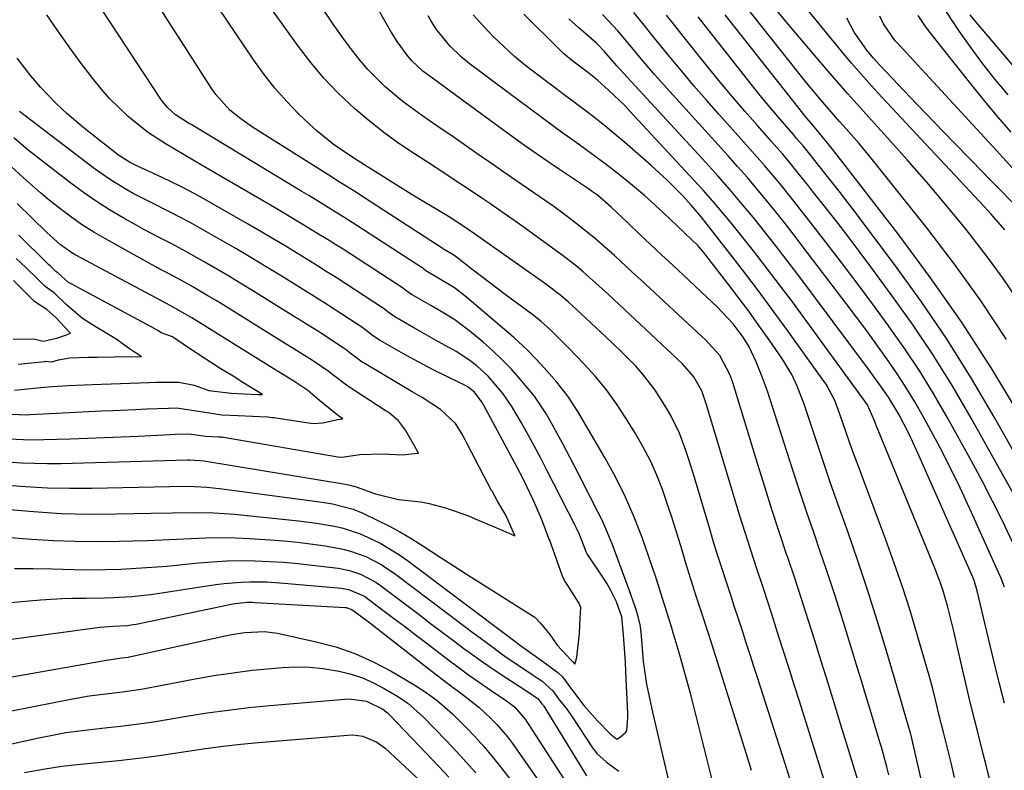
# Model space of a CAD drawing. Units: inches. Extents: x 1841541 to 1846808, y 415854 to 421178.
# Drawn here: x 1844342 to 1844547, y 420661 to 420818 of the extents above; entities that cross this region are included whole.
import ezdxf

# ---------------------------------------------------------------- set-up
doc = ezdxf.new("R2010")
doc.units = ezdxf.units.IN
doc.header["$MEASUREMENT"] = 0
doc.layers.add('7', color=7, linetype='Continuous')
doc.layers.add('8', color=7, linetype='Continuous')

msp = doc.modelspace()

# ---------------------------------------------------------------- linework, layer by layer
at = {"layer": '7', "color": 18}
for points in [[(1844522.82, 420660.47, 1794), (1844522.43, 420662.14, 1794), (1844521.28, 420666.28, 1794), (1844521.03, 420667.1, 1794), (1844519.79, 420671.22, 1794), (1844518.92, 420674.1, 1794), (1844518.05, 420676.98, 1794), (1844517.18, 420679.86, 1794), (1844516.3, 420682.74, 1794), (1844514.85, 420687.49, 1794), (1844513.22, 420692.73, 1794), (1844511.55, 420697.96, 1794), (1844509.83, 420703.18, 1794), (1844508.07, 420708.38, 1794), (1844507.59, 420709.78, 1794), (1844505.77, 420715.14, 1794), (1844503.96, 420720.52, 1794), (1844502.2, 420725.9, 1794), (1844500.46, 420731.3, 1794), (1844498.09, 420738.71, 1794), (1844497.53, 420740.39, 1794), (1844496.33, 420743.74, 1794), (1844495.23, 420746.54, 1794), (1844493.72, 420749.67, 1794), (1844492.48, 420751.64, 1794), (1844490.38, 420754.43, 1794), (1844486.98, 420758.06, 1794), (1844485.02, 420759.93, 1794), (1844483.77, 420761.11, 1794), (1844481.27, 420763.45, 1794), (1844477.85, 420766.63, 1794), (1844475.51, 420768.81, 1794), (1844473.18, 420770.99, 1794), (1844470.86, 420773.19, 1794), (1844468.55, 420775.4, 1794), (1844465.03, 420778.77, 1794), (1844462.14, 420781.21, 1794), (1844460.92, 420782.1, 1794), (1844460.3, 420782.53, 1794), (1844454.25, 420786.61, 1794), (1844450.61, 420789.1, 1794), (1844447, 420791.62, 1794), (1844443.41, 420794.18, 1794), (1844439.85, 420796.77, 1794), (1844429.44, 420804.43, 1794), (1844428.84, 420804.87, 1794), (1844425.82, 420807.1, 1794), (1844423.53, 420809.19, 1794), (1844422.54, 420810.38, 1794), (1844420.45, 420813.28, 1794), (1844419.11, 420815.46, 1794), (1844407.49, 420835.86, 1794)], [(1844503.95, 420654.31, 1788), (1844495.54, 420680.56, 1788), (1844494.74, 420683.04, 1788), (1844493.94, 420685.52, 1788), (1844493.14, 420688, 1788), (1844492.34, 420690.49, 1788), (1844491.53, 420692.97, 1788), (1844490.72, 420695.44, 1788), (1844489.91, 420697.92, 1788), (1844489.09, 420700.4, 1788), (1844488.1, 420703.43, 1788), (1844487.25, 420706.09, 1788), (1844486.42, 420708.77, 1788), (1844485.61, 420711.45, 1788), (1844482.34, 420722.45, 1788), (1844481.18, 420726.18, 1788), (1844480.56, 420728.03, 1788), (1844479.22, 420731.69, 1788), (1844477.54, 420735.2, 1788), (1844476.57, 420736.89, 1788), (1844474.18, 420740.61, 1788), (1844471.56, 420744, 1788), (1844470.12, 420745.6, 1788), (1844467.11, 420748.66, 1788), (1844464, 420751.64, 1788), (1844457.75, 420757.47, 1788), (1844456.15, 420758.92, 1788), (1844454.52, 420760.32, 1788), (1844451.99, 420762.31, 1788), (1844451.11, 420762.94, 1788), (1844436.56, 420773.2, 1788), (1844435.27, 420774.1, 1788), (1844433.11, 420775.57, 1788), (1844431.18, 420776.79, 1788), (1844428.39, 420778.45, 1788), (1844426.71, 420779.45, 1788), (1844423.37, 420781.48, 1788), (1844421.7, 420782.51, 1788), (1844414.31, 420787.13, 1788), (1844414.25, 420787.17, 1788), (1844414.08, 420787.27, 1788), (1844412.19, 420788.46, 1788), (1844408.94, 420790.63, 1788), (1844407.17, 420791.88, 1788), (1844403.81, 420794.58, 1788), (1844402.22, 420796.04, 1788), (1844400.03, 420798.14, 1788), (1844397.47, 420800.77, 1788), (1844395.03, 420803.5, 1788), (1844392.76, 420806.38, 1788), (1844390.62, 420809.36, 1788), (1844375.64, 420831.68, 1788)], [(1844547.32, 420751.19, 1814), (1844542.07, 420759.15, 1814), (1844536.5, 420766.88, 1814), (1844530.7, 420774.47, 1814), (1844519.14, 420788.95, 1814), (1844516.59, 420792.06, 1814), (1844513.94, 420795.08, 1814), (1844512.58, 420796.6, 1814), (1844511.26, 420798.09, 1814), (1844508.66, 420801.1, 1814), (1844506.11, 420804.16, 1814), (1844504.86, 420805.71, 1814), (1844503.61, 420807.26, 1814), (1844491.06, 420823.18, 1814)], [(1844549.64, 420759.35, 1816), (1844546.51, 420764.06, 1816), (1844543.17, 420768.63, 1816), (1844539.7, 420773.12, 1816), (1844538.62, 420774.46, 1816), (1844534.69, 420779.22, 1816), (1844530.71, 420783.94, 1816), (1844526.65, 420788.58, 1816), (1844522.53, 420793.17, 1816), (1844521.78, 420794, 1816), (1844518.02, 420798.16, 1816), (1844514.29, 420802.36, 1816), (1844510.61, 420806.6, 1816), (1844506.96, 420810.87, 1816), (1844501.51, 420817.3, 1816), (1844498.56, 420820.87, 1816)], [(1844477.35, 420657.81, 1782), (1844473.72, 420673.54, 1782), (1844473.27, 420675.47, 1782), (1844472.43, 420679.35, 1782), (1844471.76, 420684.11, 1782), (1844471.67, 420685.06, 1782), (1844471.25, 420690.21, 1782), (1844471.04, 420691.83, 1782), (1844470.52, 420693.95, 1782), (1844469.95, 420695.69, 1782), (1844468.76, 420699.05, 1782), (1844468.35, 420700.17, 1782), (1844465.2, 420708.6, 1782), (1844464.54, 420710.26, 1782), (1844463.11, 420713.51, 1782), (1844462.33, 420715.11, 1782), (1844458.35, 420722.91, 1782), (1844457.23, 420725.09, 1782), (1844454.95, 420729.41, 1782), (1844453.79, 420731.56, 1782), (1844452.27, 420734.35, 1782), (1844451.43, 420735.84, 1782), (1844449.07, 420739.39, 1782), (1844446.08, 420742.92, 1782), (1844444.25, 420744.96, 1782), (1844442.36, 420746.94, 1782), (1844440.38, 420748.82, 1782), (1844438.34, 420750.64, 1782), (1844435.95, 420752.66, 1782), (1844432.45, 420755.26, 1782), (1844429.96, 420756.77, 1782), (1844427.45, 420758.24, 1782), (1844423.59, 420760.45, 1782), (1844423.03, 420760.81, 1782), (1844421.95, 420761.67, 1782), (1844421.56, 420761.94, 1782), (1844409.43, 420769.82, 1782), (1844409.2, 420769.97, 1782), (1844408.5, 420770.42, 1782), (1844407.34, 420771.13, 1782), (1844406.88, 420771.42, 1782), (1844406.66, 420771.56, 1782), (1844403.08, 420773.77, 1782), (1844401.06, 420775.01, 1782), (1844397, 420777.45, 1782), (1844394.96, 420778.65, 1782), (1844379.9, 420787.41, 1782), (1844378.01, 420788.51, 1782), (1844374.23, 420790.72, 1782), (1844372.35, 420791.83, 1782), (1844368.69, 420794.21, 1782), (1844365.28, 420796.93, 1782), (1844364.48, 420797.62, 1782), (1844362.5, 420799.47, 1782), (1844360.6, 420801.39, 1782), (1844358.82, 420803.42, 1782), (1844357.12, 420805.53, 1782), (1844354.56, 420808.91, 1782), (1844352.17, 420812.16, 1782), (1844349.83, 420815.45, 1782), (1844347.57, 420818.79, 1782)], [(1844487.42, 420653.91, 1784), (1844482.14, 420674.98, 1784), (1844481.44, 420677.72, 1784), (1844480.71, 420680.45, 1784), (1844479.96, 420683.18, 1784), (1844479.17, 420685.9, 1784), (1844477.94, 420690.1, 1784), (1844477.57, 420691.32, 1784), (1844476.59, 420694.35, 1784), (1844475.74, 420697, 1784), (1844474.44, 420701.26, 1784), (1844473.63, 420703.69, 1784), (1844471.45, 420709.91, 1784), (1844469.82, 420714.17, 1784), (1844468.03, 420718.36, 1784), (1844466, 420722.44, 1784), (1844463.8, 420726.44, 1784), (1844458.07, 420736.21, 1784), (1844456.02, 420739.36, 1784), (1844453.68, 420742.3, 1784), (1844451.08, 420745.28, 1784), (1844449.35, 420747.18, 1784), (1844447.55, 420749, 1784), (1844444.73, 420751.61, 1784), (1844443.76, 420752.44, 1784), (1844434.54, 420760.26, 1784), (1844432.37, 420761.91, 1784), (1844428.48, 420764.3, 1784), (1844426.47, 420765.49, 1784), (1844425.91, 420765.94, 1784), (1844425.79, 420766.03, 1784), (1844425.73, 420766.07, 1784), (1844425.67, 420766.11, 1784), (1844411.07, 420775.58, 1784), (1844410.22, 420776.12, 1784), (1844409.56, 420776.53, 1784), (1844409.22, 420776.74, 1784), (1844405, 420779.34, 1784), (1844402.07, 420781.14, 1784), (1844400.6, 420782.03, 1784), (1844377.61, 420795.93, 1784), (1844377.06, 420796.27, 1784), (1844374.35, 420797.99, 1784), (1844372.67, 420799.51, 1784), (1844371.7, 420800.66, 1784), (1844371.26, 420801.27, 1784), (1844359.15, 420819.73, 1784)], [(1844494.25, 420661.41, 1786), (1844493.55, 420663.7, 1786), (1844486.75, 420685.32, 1786), (1844486.26, 420686.87, 1786), (1844485.27, 420689.96, 1786), (1844483.76, 420694.6, 1786), (1844482.74, 420697.68, 1786), (1844481.6, 420701.22, 1786), (1844480.58, 420704.55, 1786), (1844479.71, 420707.49, 1786), (1844478.76, 420710.61, 1786), (1844477.78, 420713.72, 1786), (1844476.75, 420716.82, 1786), (1844475.69, 420719.9, 1786), (1844474.51, 420722.93, 1786), (1844473.21, 420725.9, 1786), (1844471.71, 420728.78, 1786), (1844470.09, 420731.6, 1786), (1844468.1, 420734.81, 1786), (1844466.12, 420737.79, 1786), (1844464.02, 420740.69, 1786), (1844461.74, 420743.44, 1786), (1844459.34, 420746.11, 1786), (1844456.21, 420749.39, 1786), (1844454.35, 420751.27, 1786), (1844452.43, 420753.11, 1786), (1844450.48, 420754.91, 1786), (1844449.01, 420756.1, 1786), (1844448.71, 420756.33, 1786), (1844442.98, 420760.57, 1786), (1844441.23, 420761.87, 1786), (1844437.75, 420764.51, 1786), (1844436.01, 420765.85, 1786), (1844433.1, 420768.11, 1786), (1844432.27, 420768.71, 1786), (1844430.14, 420770.01, 1786), (1844430.02, 420770.1, 1786), (1844429.94, 420770.17, 1786), (1844429.85, 420770.23, 1786), (1844412.71, 420781.34, 1786), (1844412.18, 420781.68, 1786), (1844408.04, 420784.24, 1786), (1844406.24, 420785.38, 1786), (1844390.32, 420795.44, 1786), (1844387.91, 420797.11, 1786), (1844385.64, 420798.97, 1786), (1844382.71, 420802.21, 1786), (1844381.87, 420803.41, 1786), (1844375.56, 420813.25, 1786), (1844373.52, 420816.45, 1786), (1844371.49, 420819.65, 1786)], [(1844516.44, 420659.16, 1792), (1844515.63, 420661.9, 1792), (1844515.21, 420663.27, 1792), (1844512.79, 420671.12, 1792), (1844511.44, 420675.46, 1792), (1844510.09, 420679.8, 1792), (1844508.74, 420684.14, 1792), (1844507.39, 420688.47, 1792), (1844506.02, 420692.8, 1792), (1844504.63, 420697.13, 1792), (1844503.22, 420701.45, 1792), (1844501.79, 420705.76, 1792), (1844501.55, 420706.46, 1792), (1844500.01, 420711.12, 1792), (1844498.49, 420715.79, 1792), (1844497.01, 420720.47, 1792), (1844495.55, 420725.16, 1792), (1844490.31, 420742.22, 1792), (1844489.73, 420743.91, 1792), (1844487.63, 420747.83, 1792), (1844484.63, 420751.08, 1792), (1844483.86, 420751.82, 1792), (1844471.17, 420763.61, 1792), (1844469.34, 420765.29, 1792), (1844465.68, 420768.64, 1792), (1844463.53, 420770.58, 1792), (1844461.82, 420772.07, 1792), (1844458.31, 420774.95, 1792), (1844454.68, 420777.67, 1792), (1844452.84, 420779, 1792), (1844449.12, 420781.59, 1792), (1844445.19, 420784.29, 1792), (1844442.64, 420786.05, 1792), (1844440.09, 420787.81, 1792), (1844437.54, 420789.59, 1792), (1844433.34, 420792.53, 1792), (1844431.4, 420793.88, 1792), (1844429.45, 420795.23, 1792), (1844425.55, 420797.89, 1792), (1844421.73, 420800.67, 1792), (1844417.91, 420803.89, 1792), (1844414.37, 420807.41, 1792), (1844412.76, 420809.3, 1792), (1844411.21, 420811.26, 1792), (1844409.38, 420813.74, 1792), (1844407.04, 420817.04, 1792), (1844404.79, 420820.4, 1792)], [(1844529.49, 420659.86, 1796), (1844527.44, 420668.71, 1796), (1844527.37, 420668.99, 1796), (1844527, 420670.38, 1796), (1844525.89, 420674.2, 1796), (1844525.32, 420676.12, 1796), (1844522.25, 420686.52, 1796), (1844520.39, 420692.67, 1796), (1844518.46, 420698.79, 1796), (1844516.43, 420704.88, 1796), (1844514.33, 420710.95, 1796), (1844511.95, 420717.69, 1796), (1844510.64, 420721.43, 1796), (1844509.35, 420725.18, 1796), (1844508.08, 420728.93, 1796), (1844506.83, 420732.69, 1796), (1844505.19, 420737.67, 1796), (1844503.75, 420741.43, 1796), (1844502.6, 420743.85, 1796), (1844500.52, 420747.28, 1796), (1844497.89, 420751.1, 1796), (1844495.78, 420754.1, 1796), (1844493.65, 420757.07, 1796), (1844491.46, 420760.01, 1796), (1844489.24, 420762.92, 1796), (1844484.7, 420768.77, 1796), (1844484.3, 420769.27, 1796), (1844483.04, 420770.73, 1796), (1844480.44, 420773.29, 1796), (1844478.72, 420774.91, 1796), (1844476.06, 420777.45, 1796), (1844473.36, 420779.94, 1796), (1844471.98, 420781.15, 1796), (1844468.18, 420784.32, 1796), (1844465.22, 420786.69, 1796), (1844463.71, 420787.83, 1796), (1844462.19, 420788.95, 1796), (1844458.21, 420791.83, 1796), (1844454.69, 420794.38, 1796), (1844451.18, 420796.95, 1796), (1844447.68, 420799.54, 1796), (1844444.2, 420802.14, 1796), (1844435.46, 420808.7, 1796), (1844433.78, 420810.06, 1796), (1844431.45, 420812.32, 1796), (1844428.69, 420815.76, 1796), (1844427.48, 420817.62, 1796), (1844426.92, 420818.58, 1796)], [(1844536.46, 420659.96, 1798), (1844535.83, 420662.72, 1798), (1844535.17, 420665.48, 1798), (1844534.19, 420669.39, 1798), (1844533.79, 420670.98, 1798), (1844533.18, 420673.37, 1798), (1844532.79, 420674.96, 1798), (1844531.96, 420678.37, 1798), (1844531.22, 420681.15, 1798), (1844530.83, 420682.54, 1798), (1844528.73, 420689.75, 1798), (1844527.23, 420694.72, 1798), (1844525.65, 420699.66, 1798), (1844523.96, 420704.57, 1798), (1844522.19, 420709.46, 1798), (1844516.21, 420725.49, 1798), (1844515.42, 420727.62, 1798), (1844514.65, 420729.76, 1798), (1844513.16, 420734.05, 1798), (1844511.65, 420738.33, 1798), (1844509.76, 420741.85, 1798), (1844509.31, 420742.51, 1798), (1844501.58, 420753.29, 1798), (1844498.56, 420757.45, 1798), (1844495.5, 420761.58, 1798), (1844492.39, 420765.67, 1798), (1844489.25, 420769.73, 1798), (1844484.03, 420776.38, 1798), (1844483.46, 420777.1, 1798), (1844481.66, 420779.17, 1798), (1844479.84, 420781.14, 1798), (1844476.69, 420784.37, 1798), (1844475.04, 420785.92, 1798), (1844473.36, 420787.42, 1798), (1844467.78, 420792.26, 1798), (1844465.76, 420793.98, 1798), (1844463.7, 420795.68, 1798), (1844461.62, 420797.33, 1798), (1844459.51, 420798.95, 1798), (1844457.38, 420800.55, 1798), (1844455.25, 420802.14, 1798), (1844453.12, 420803.74, 1798), (1844450.99, 420805.34, 1798), (1844447.26, 420808.21, 1798), (1844444.91, 420810.16, 1798), (1844442.65, 420812.21, 1798), (1844440.45, 420814.32, 1798), (1844438.35, 420816.53, 1798), (1844436.32, 420818.81, 1798)], [(1844546.92, 420699.57, 1804), (1844546.1, 420701.62, 1804), (1844545.65, 420702.64, 1804), (1844539.67, 420715.91, 1804), (1844537.66, 420720.24, 1804), (1844535.58, 420724.54, 1804), (1844533.4, 420728.78, 1804), (1844531.15, 420732.99, 1804), (1844529.99, 420735.1, 1804), (1844528.22, 420738.2, 1804), (1844526.38, 420741.25, 1804), (1844524.43, 420744.24, 1804), (1844522.41, 420747.18, 1804), (1844520.32, 420750.08, 1804), (1844518.21, 420752.96, 1804), (1844516.08, 420755.83, 1804), (1844513.93, 420758.68, 1804), (1844505, 420770.42, 1804), (1844503.11, 420772.88, 1804), (1844501.21, 420775.32, 1804), (1844499.28, 420777.74, 1804), (1844497.34, 420780.14, 1804), (1844495.37, 420782.53, 1804), (1844493.37, 420784.89, 1804), (1844491.33, 420787.21, 1804), (1844489.27, 420789.52, 1804), (1844477.2, 420802.81, 1804), (1844474.02, 420806.38, 1804), (1844470.93, 420810.04, 1804), (1844468.62, 420812.84, 1804), (1844466.38, 420815.5, 1804), (1844463.22, 420818.89, 1804)], [(1844548.55, 420708.94, 1806), (1844546.52, 420713.25, 1806), (1844544.42, 420717.52, 1806), (1844542.22, 420721.75, 1806), (1844539.96, 420725.94, 1806), (1844535, 420734.89, 1806), (1844532.18, 420739.76, 1806), (1844529.25, 420744.55, 1806), (1844526.14, 420749.23, 1806), (1844522.92, 420753.84, 1806), (1844522.61, 420754.26, 1806), (1844519.43, 420758.59, 1806), (1844516.23, 420762.9, 1806), (1844512.99, 420767.18, 1806), (1844509.72, 420771.44, 1806), (1844506.09, 420776.12, 1806), (1844503.12, 420779.91, 1806), (1844500.1, 420783.66, 1806), (1844497.02, 420787.35, 1806), (1844495.44, 420789.17, 1806), (1844493.84, 420790.97, 1806), (1844487.45, 420798.1, 1806), (1844484.83, 420801.05, 1806), (1844482.25, 420804.04, 1806), (1844479.7, 420807.06, 1806), (1844477.19, 420810.1, 1806), (1844474.68, 420813.19, 1806), (1844473.44, 420814.71, 1806), (1844472.21, 420816.23, 1806), (1844469.75, 420819.27, 1806)], [(1844550.72, 420715.55, 1808), (1844539.96, 420734.79, 1808), (1844536.12, 420741.37, 1808), (1844532.11, 420747.84, 1808), (1844527.86, 420754.16, 1808), (1844523.45, 420760.37, 1808), (1844518.87, 420766.56, 1808), (1844516.61, 420769.59, 1808), (1844514.33, 420772.6, 1808), (1844512.03, 420775.59, 1808), (1844509.71, 420778.57, 1808), (1844507.16, 420781.81, 1808), (1844506.09, 420783.16, 1808), (1844503.94, 420785.84, 1808), (1844501.76, 420788.5, 1808), (1844500.66, 420789.82, 1808), (1844498.4, 420792.41, 1808), (1844495.45, 420795.74, 1808), (1844492.86, 420798.71, 1808), (1844490.3, 420801.7, 1808), (1844487.78, 420804.74, 1808), (1844485.29, 420807.79, 1808), (1844480.01, 420814.37, 1808), (1844478.28, 420816.56, 1808), (1844476.56, 420818.75, 1808)], [(1844550.15, 420735.26, 1812), (1844544.24, 420745.06, 1812), (1844538.07, 420754.68, 1812), (1844531.52, 420764.05, 1812), (1844524.7, 420773.24, 1812), (1844511.59, 420790.19, 1812), (1844510.21, 420791.94, 1812), (1844507.71, 420795, 1812), (1844505.42, 420797.72, 1812), (1844504.93, 420798.33, 1812), (1844488.78, 420818.81, 1812)], [(1844546.94, 420774.04, 1818), (1844544.1, 420777.28, 1818), (1844542.65, 420778.87, 1818), (1844521.35, 420801.67, 1818), (1844519.21, 420804.01, 1818), (1844517.1, 420806.37, 1818), (1844515.04, 420808.77, 1818), (1844513.01, 420811.2, 1818), (1844505.46, 420820.39, 1818)], [(1844548.27, 420794.36, 1824), (1844545.53, 420797.56, 1824), (1844542.83, 420800.82, 1824), (1844540.17, 420804.1, 1824), (1844532.11, 420814.21, 1824), (1844530.45, 420816.41, 1824), (1844528.89, 420818.66, 1824)], [(1844547.65, 420802.17, 1826), (1844544.98, 420805.35, 1826), (1844542.39, 420808.6, 1826), (1844539.93, 420811.93, 1826), (1844537.54, 420815.33, 1826), (1844535.98, 420817.64, 1826), (1844534.51, 420819.97, 1826)], [(1844554.01, 420801.9, 1828), (1844540.66, 420817.7, 1828), (1844539.76, 420818.82, 1828)], [(1844546.89, 420675.45, 1802), (1844545.88, 420679.43, 1802), (1844544.89, 420683.42, 1802), (1844543.93, 420687.41, 1802), (1844541.22, 420698.83, 1802), (1844540.57, 420700.96, 1802), (1844540.28, 420701.64, 1802), (1844528.59, 420728.11, 1802), (1844527.03, 420731.46, 1802), (1844524.94, 420735.48, 1802), (1844522.73, 420739.15, 1802), (1844521.11, 420741.51, 1802), (1844518.58, 420744.98, 1802), (1844503.88, 420764.7, 1802), (1844501.6, 420767.72, 1802), (1844499.29, 420770.72, 1802), (1844496.95, 420773.68, 1802), (1844494.58, 420776.63, 1802), (1844492.17, 420779.53, 1802), (1844489.72, 420782.41, 1802), (1844487.22, 420785.25, 1802), (1844484.69, 420788.05, 1802), (1844466.72, 420807.58, 1802), (1844466.18, 420808.18, 1802), (1844463.56, 420811.23, 1802), (1844462.25, 420812.64, 1802), (1844461.97, 420812.9, 1802), (1844458.32, 420816.09, 1802), (1844456.22, 420817.97, 1802)], [(1844548.57, 420786.88, 1822), (1844545.21, 420790.55, 1822), (1844524.75, 420812.75, 1822), (1844524.17, 420813.4, 1822), (1844521.69, 420816.95, 1822), (1844520.97, 420818.53, 1822)], [(1844338.47, 420720.91, 1778), (1844343.08, 420720.54, 1778), (1844347.69, 420720.28, 1778), (1844352.31, 420720.18, 1778), (1844356.93, 420720.21, 1778), (1844373.08, 420720.57, 1778), (1844375.68, 420720.6, 1778), (1844378.29, 420720.57, 1778), (1844380.88, 420720.44, 1778), (1844383.47, 420720.17, 1778), (1844404.86, 420717.3, 1778), (1844407.04, 420716.95, 1778), (1844411.31, 420715.83, 1778), (1844413.34, 420714.98, 1778), (1844416.29, 420713.56, 1778), (1844418.73, 420712.33, 1778), (1844421.14, 420711.03, 1778), (1844423.5, 420709.64, 1778), (1844425.82, 420708.18, 1778), (1844429.41, 420705.84, 1778), (1844432.15, 420704.07, 1778), (1844434.9, 420702.32, 1778), (1844437.65, 420700.57, 1778), (1844449.02, 420693.38, 1778), (1844449.15, 420693.3, 1778), (1844450.21, 420692.16, 1778), (1844452.22, 420689.71, 1778), (1844453.79, 420687.5, 1778), (1844456.72, 420684.35, 1778), (1844456.94, 420684.1, 1778), (1844457.42, 420683.52, 1778), (1844457.62, 420683.96, 1778), (1844457.9, 420685.01, 1778), (1844458.43, 420689.95, 1778), (1844458.54, 420693.11, 1778), (1844458.68, 420695.37, 1778), (1844458.29, 420696.31, 1778), (1844455.48, 420700.67, 1778), (1844455.3, 420700.95, 1778), (1844454.86, 420701.85, 1778), (1844453.69, 420705.24, 1778), (1844452.51, 420708.53, 1778), (1844452.22, 420709.34, 1778), (1844452.06, 420709.75, 1778), (1844450.62, 420713.46, 1778), (1844450.03, 420714.91, 1778), (1844448.79, 420717.79, 1778), (1844446.76, 420722.02, 1778), (1844445.31, 420724.79, 1778), (1844438.42, 420737.57, 1778), (1844438.15, 420738.04, 1778), (1844436.54, 420740.19, 1778), (1844435.24, 420741.22, 1778), (1844434.29, 420741.79, 1778), (1844433.8, 420742.04, 1778), (1844430.41, 420743.67, 1778), (1844428.22, 420744.74, 1778), (1844423.91, 420747, 1778), (1844421.79, 420748.19, 1778), (1844416.93, 420750.97, 1778), (1844415.36, 420752.03, 1778), (1844413.69, 420753.36, 1778), (1844413.34, 420753.6, 1778), (1844406.15, 420758.29, 1778), (1844405.79, 420758.53, 1778), (1844404.33, 420759.46, 1778), (1844402.56, 420760.56, 1778), (1844401.85, 420760.99, 1778), (1844396.31, 420764.43, 1778), (1844393.18, 420766.34, 1778), (1844390.04, 420768.24, 1778), (1844386.87, 420770.1, 1778), (1844383.69, 420771.94, 1778), (1844379.35, 420774.42, 1778), (1844377.37, 420775.53, 1778), (1844373.34, 420777.65, 1778), (1844368.95, 420779.82, 1778), (1844365.53, 420781.62, 1778), (1844363.85, 420782.56, 1778), (1844360.57, 420784.59, 1778), (1844357.42, 420786.82, 1778), (1844341.87, 420798.65, 1778)], [(1844339.51, 420725.72, 1776), (1844342.24, 420725.51, 1776), (1844344.96, 420725.38, 1776), (1844347.69, 420725.34, 1776), (1844350.43, 420725.37, 1776), (1844376.86, 420726.09, 1776), (1844377.29, 420726.1, 1776), (1844379.41, 420726, 1776), (1844380.25, 420725.88, 1776), (1844409.71, 420721.04, 1776), (1844410.35, 420720.91, 1776), (1844411.93, 420720.47, 1776), (1844415.95, 420719.01, 1776), (1844420.73, 420717.84, 1776), (1844425.41, 420717.35, 1776), (1844427.1, 420717.04, 1776), (1844430.23, 420716.15, 1776), (1844432.57, 420715.42, 1776), (1844435.35, 420714.41, 1776), (1844436.71, 420713.85, 1776), (1844442, 420711.58, 1776), (1844442.5, 420711.37, 1776), (1844444.94, 420710.26, 1776), (1844444.99, 420710.37, 1776), (1844443.09, 420714.58, 1776), (1844441.39, 420717.49, 1776), (1844440.25, 420719.55, 1776), (1844440.14, 420719.75, 1776), (1844435.07, 420729.45, 1776), (1844434.65, 420730.24, 1776), (1844433.82, 420731.81, 1776), (1844432.64, 420733.69, 1776), (1844429.5, 420736.59, 1776), (1844425.64, 420739.06, 1776), (1844423.59, 420740.27, 1776), (1844422.57, 420740.87, 1776), (1844413.59, 420746.21, 1776), (1844413.19, 420746.46, 1776), (1844410.68, 420748.36, 1776), (1844409.86, 420749, 1776), (1844409.44, 420749.29, 1776), (1844409.23, 420749.43, 1776), (1844404.51, 420752.53, 1776), (1844404.08, 420752.81, 1776), (1844400.7, 420754.94, 1776), (1844399.86, 420755.46, 1776), (1844399.45, 420755.71, 1776), (1844390.74, 420761.11, 1776), (1844388.15, 420762.7, 1776), (1844385.55, 420764.27, 1776), (1844382.94, 420765.81, 1776), (1844380.31, 420767.33, 1776), (1844376.48, 420769.51, 1776), (1844373.56, 420771.07, 1776), (1844370.62, 420772.57, 1776), (1844367.7, 420774.12, 1776), (1844366.25, 420774.92, 1776), (1844363.43, 420776.52, 1776), (1844360.62, 420778.19, 1776), (1844357.87, 420779.93, 1776), (1844355.18, 420781.8, 1776), (1844352.55, 420783.73, 1776), (1844345.8, 420788.92, 1776), (1844343.66, 420790.62, 1776), (1844340.65, 420793.2, 1776)], [(1844339.68, 420730.45, 1774), (1844344.17, 420730.25, 1774), (1844352.5, 420730.51, 1774), (1844356.01, 420730.62, 1774), (1844359.52, 420730.75, 1774), (1844363.02, 420730.9, 1774), (1844366.53, 420731.06, 1774), (1844371.93, 420731.32, 1774), (1844374.34, 420731.43, 1774), (1844377.12, 420731.53, 1774), (1844380.63, 420731.03, 1774), (1844383.35, 420730.92, 1774), (1844383.9, 420730.87, 1774), (1844384.18, 420730.84, 1774), (1844384.32, 420730.81, 1774), (1844408.51, 420726.65, 1774), (1844408.59, 420726.64, 1774), (1844409.41, 420726.74, 1774), (1844412.7, 420727.24, 1774), (1844417.51, 420727.38, 1774), (1844421.67, 420727.13, 1774), (1844423.35, 420727.33, 1774), (1844424.15, 420727.43, 1774), (1844424.94, 420727.53, 1774), (1844424.18, 420728.87, 1774), (1844422.17, 420732.32, 1774), (1844420.74, 420734.26, 1774), (1844418.89, 420735.81, 1774), (1844418.44, 420736.08, 1774), (1844418.22, 420736.23, 1774), (1844418.11, 420736.3, 1774), (1844418, 420736.37, 1774), (1844410.23, 420741.42, 1774), (1844407.06, 420743.79, 1774), (1844406.11, 420744.57, 1774), (1844402.87, 420746.77, 1774), (1844398.96, 420749.24, 1774), (1844397.04, 420750.43, 1774), (1844384.23, 420758.39, 1774), (1844382.66, 420759.35, 1774), (1844381.08, 420760.3, 1774), (1844377.9, 420762.17, 1774), (1844375.57, 420763.49, 1774), (1844372.89, 420764.92, 1774), (1844371.09, 420765.86, 1774), (1844370.2, 420766.34, 1774), (1844369.31, 420766.83, 1774), (1844359.72, 420772.14, 1774), (1844357.33, 420773.53, 1774), (1844355, 420775, 1774), (1844352.74, 420776.59, 1774), (1844350.53, 420778.24, 1774), (1844348.06, 420780.21, 1774), (1844346.23, 420781.73, 1774), (1844342.68, 420784.88, 1774), (1844340.09, 420787.2, 1774)], [(1844339, 420735.71, 1772), (1844343.05, 420735.47, 1772), (1844344.05, 420735.52, 1772), (1844358.95, 420736.29, 1772), (1844361.3, 420736.4, 1772), (1844366, 420736.61, 1772), (1844368.35, 420736.7, 1772), (1844372.88, 420736.87, 1772), (1844374.55, 420736.92, 1772), (1844379.11, 420736.27, 1772), (1844383.96, 420735.47, 1772), (1844387.35, 420735.33, 1772), (1844391.9, 420735.15, 1772), (1844393.55, 420735.04, 1772), (1844394.37, 420734.96, 1772), (1844394.78, 420734.9, 1772), (1844395.19, 420734.85, 1772), (1844402.95, 420733.66, 1772), (1844405, 420733.82, 1772), (1844408.05, 420734.51, 1772), (1844409.16, 420734.65, 1772), (1844408.58, 420735, 1772), (1844407.61, 420735.78, 1772), (1844404.33, 420738.48, 1772), (1844401.88, 420740.52, 1772), (1844398.98, 420742.46, 1772), (1844396.81, 420743.8, 1772), (1844395.73, 420744.48, 1772), (1844395.18, 420744.81, 1772), (1844394.64, 420745.15, 1772), (1844377.73, 420755.67, 1772), (1844373.7, 420757.99, 1772), (1844372.42, 420758.67, 1772), (1844353.59, 420768.76, 1772), (1844352.75, 420769.24, 1772), (1844350.39, 420770.91, 1772), (1844347.51, 420773.49, 1772), (1844341.38, 420779.5, 1772)], [(1844341.56, 420746.02, 1768), (1844347.15, 420746.62, 1768), (1844347.35, 420746.63, 1768), (1844347.82, 420746.58, 1768), (1844348.59, 420746.49, 1768), (1844349.94, 420746.92, 1768), (1844352.32, 420747.35, 1768), (1844356.07, 420747.47, 1768), (1844358.05, 420747.51, 1768), (1844361.56, 420747.56, 1768), (1844366.45, 420747.6, 1768), (1844367.26, 420747.59, 1768), (1844366.48, 420748.1, 1768), (1844365.8, 420748.54, 1768), (1844364.74, 420749.23, 1768), (1844362.43, 420750.93, 1768), (1844361.77, 420751.36, 1768), (1844357.59, 420753.87, 1768), (1844354.97, 420755.57, 1768), (1844351.54, 420758.45, 1768), (1844349.06, 420760.93, 1768), (1844347.71, 420761.85, 1768), (1844347.11, 420762.27, 1768), (1844345.64, 420763.76, 1768), (1844343.18, 420766.15, 1768), (1844341.13, 420768.03, 1768)], [(1844340.51, 420751.26, 1766), (1844344.81, 420751.28, 1766), (1844346.8, 420750.85, 1766), (1844349.62, 420751.44, 1766), (1844351.4, 420752.11, 1766), (1844352.47, 420752.51, 1766), (1844351.22, 420753.83, 1766), (1844349.48, 420755.66, 1766), (1844347.57, 420757.43, 1766), (1844345.44, 420758.73, 1766), (1844344.96, 420759.1, 1766), (1844344.74, 420759.3, 1766), (1844340.58, 420763.46, 1766)], [(1844333.66, 420710.43, 1782), (1844344.45, 420709.6, 1782), (1844348.95, 420709.32, 1782), (1844353.46, 420709.14, 1782), (1844357.98, 420709.1, 1782), (1844362.49, 420709.15, 1782), (1844365.43, 420709.23, 1782), (1844368.48, 420709.33, 1782), (1844371.52, 420709.45, 1782), (1844374.56, 420709.59, 1782), (1844377.6, 420709.75, 1782), (1844380.64, 420709.87, 1782), (1844383.69, 420709.92, 1782), (1844386.72, 420709.85, 1782), (1844389.76, 420709.71, 1782), (1844394.99, 420709.36, 1782), (1844397.65, 420709.15, 1782), (1844400.3, 420708.88, 1782), (1844402.94, 420708.55, 1782), (1844405.57, 420708.16, 1782), (1844409.13, 420707.52, 1782), (1844410.77, 420707.1, 1782), (1844413.96, 420705.94, 1782), (1844416.99, 420704.4, 1782), (1844419.82, 420702.52, 1782), (1844434.84, 420691.19, 1782), (1844436.29, 420690.1, 1782), (1844437.73, 420689.02, 1782), (1844440.63, 420686.85, 1782), (1844442.18, 420685.72, 1782), (1844443.57, 420684.73, 1782), (1844446.4, 420682.82, 1782), (1844448.55, 420681.41, 1782), (1844450.64, 420679.97, 1782), (1844452.88, 420677.99, 1782), (1844454.18, 420676.09, 1782), (1844455.64, 420674.35, 1782), (1844456.65, 420673.02, 1782), (1844461.28, 420665.92, 1782), (1844461.45, 420665.67, 1782), (1844462.02, 420664.95, 1782), (1844464.01, 420663.2, 1782), (1844466.61, 420661.24, 1782)], [(1844340.81, 420703.5, 1784), (1844344.73, 420703.47, 1784), (1844348.65, 420703.37, 1784), (1844353.26, 420703.24, 1784), (1844356.49, 420703.21, 1784), (1844359.71, 420703.26, 1784), (1844362.94, 420703.36, 1784), (1844366.16, 420703.52, 1784), (1844369.38, 420703.73, 1784), (1844372.59, 420703.99, 1784), (1844375.81, 420704.29, 1784), (1844379.09, 420704.64, 1784), (1844382.04, 420704.88, 1784), (1844385, 420705.05, 1784), (1844387.96, 420705.11, 1784), (1844390.93, 420705.08, 1784), (1844393.89, 420704.96, 1784), (1844396.85, 420704.78, 1784), (1844399.81, 420704.51, 1784), (1844402.76, 420704.19, 1784), (1844408.18, 420703.51, 1784), (1844410.55, 420703.06, 1784), (1844412.84, 420702.29, 1784), (1844416.03, 420700.6, 1784), (1844417.02, 420699.91, 1784), (1844425.02, 420693.86, 1784), (1844427.43, 420692.04, 1784), (1844429.83, 420690.23, 1784), (1844432.24, 420688.42, 1784), (1844434.65, 420686.62, 1784), (1844434.94, 420686.4, 1784), (1844437.23, 420684.73, 1784), (1844439.54, 420683.1, 1784), (1844441.88, 420681.51, 1784), (1844444.25, 420679.97, 1784), (1844448.64, 420677.16, 1784), (1844449.01, 420676.91, 1784), (1844449.75, 420676.4, 1784), (1844450.61, 420675.29, 1784), (1844450.83, 420675.02, 1784), (1844450.94, 420674.88, 1784), (1844450.98, 420674.81, 1784), (1844459.86, 420660.3, 1784)], [(1844324.18, 420695.01, 1786), (1844346.25, 420696.95, 1786), (1844350.67, 420697.23, 1786), (1844352.88, 420697.29, 1786), (1844355.67, 420697.3, 1786), (1844359.52, 420697.34, 1786), (1844361.44, 420697.4, 1786), (1844365.27, 420697.63, 1786), (1844369.1, 420698.04, 1786), (1844371, 420698.31, 1786), (1844382.71, 420700.11, 1786), (1844384.47, 420700.35, 1786), (1844388.01, 420700.64, 1786), (1844389.79, 420700.7, 1786), (1844393.35, 420700.66, 1786), (1844396.9, 420700.43, 1786), (1844408.9, 420699.35, 1786), (1844410.33, 420699.12, 1786), (1844413.64, 420697.7, 1786), (1844417.52, 420694.8, 1786), (1844419.74, 420693.11, 1786), (1844421.97, 420691.43, 1786), (1844424.19, 420689.74, 1786), (1844426.41, 420688.05, 1786), (1844430.93, 420684.61, 1786), (1844433.13, 420682.97, 1786), (1844435.34, 420681.35, 1786), (1844437.57, 420679.77, 1786), (1844439.83, 420678.22, 1786), (1844443.21, 420675.93, 1786), (1844444.86, 420674.66, 1786), (1844447.14, 420672.07, 1786), (1844456.63, 420657.37, 1786)], [(1844322.22, 420686.3, 1788), (1844358.57, 420691.24, 1788), (1844361.34, 420691.44, 1788), (1844364.35, 420691.61, 1788), (1844365.53, 420691.78, 1788), (1844366.13, 420691.89, 1788), (1844386.23, 420696.1, 1788), (1844389.16, 420696.43, 1788), (1844390.34, 420696.44, 1788), (1844390.93, 420696.41, 1788), (1844409.62, 420695.35, 1788), (1844409.87, 420695.32, 1788), (1844411.05, 420694.94, 1788), (1844414.15, 420692.62, 1788), (1844415.69, 420691.43, 1788), (1844427.76, 420682.02, 1788), (1844431, 420679.54, 1788), (1844434.26, 420677.1, 1788), (1844437.46, 420674.59, 1788), (1844440, 420672.25, 1788), (1844441.2, 420671, 1788), (1844443.43, 420668.37, 1788), (1844444.46, 420666.99, 1788), (1844450.95, 420657.81, 1788)], [(1844327.41, 420671.31, 1792), (1844352.88, 420676.32, 1792), (1844356.33, 420676.92, 1792), (1844359.79, 420677.37, 1792), (1844363.27, 420677.75, 1792), (1844367.17, 420678.33, 1792), (1844367.94, 420678.48, 1792), (1844378.39, 420680.46, 1792), (1844382.34, 420681.16, 1792), (1844386.31, 420681.77, 1792), (1844390.29, 420682.26, 1792), (1844394.28, 420682.67, 1792), (1844396.62, 420682.87, 1792), (1844399.44, 420682.99, 1792), (1844402.25, 420682.95, 1792), (1844405.05, 420682.67, 1792), (1844408.42, 420682.1, 1792), (1844410.87, 420681.46, 1792), (1844413.25, 420680.68, 1792), (1844415.54, 420679.65, 1792), (1844417.77, 420678.48, 1792), (1844420.73, 420676.72, 1792), (1844422.77, 420675.35, 1792), (1844425.84, 420672.63, 1792), (1844430.72, 420667.58, 1792), (1844432.8, 420665.38, 1792), (1844434.84, 420663.15, 1792), (1844436.82, 420660.88, 1792)], [(1844332.31, 420665.18, 1794), (1844345.9, 420668.21, 1794), (1844348.7, 420668.78, 1794), (1844351.51, 420669.28, 1794), (1844354.33, 420669.68, 1794), (1844357.17, 420670.02, 1794), (1844360.27, 420670.32, 1794), (1844362.85, 420670.6, 1794), (1844366.72, 420671.1, 1794), (1844369.29, 420671.49, 1794), (1844370.57, 420671.7, 1794), (1844376.62, 420672.71, 1794), (1844380.93, 420673.39, 1794), (1844385.26, 420673.99, 1794), (1844389.59, 420674.49, 1794), (1844393.94, 420674.92, 1794), (1844409.57, 420676.27, 1794), (1844410.47, 420676.31, 1794), (1844414.07, 420675.85, 1794), (1844417.48, 420674.18, 1794), (1844418.49, 420673.38, 1794), (1844418.86, 420673.01, 1794), (1844427.99, 420663.48, 1794), (1844431.24, 420660.01, 1794)], [(1844342.9, 420660.94, 1796), (1844346.77, 420661.7, 1796), (1844350.66, 420662.27, 1796), (1844354.58, 420662.71, 1796), (1844358.83, 420663.1, 1796), (1844362.44, 420663.45, 1796), (1844364.23, 420663.65, 1796), (1844367.83, 420664.11, 1796), (1844371.41, 420664.61, 1796), (1844373.2, 420664.88, 1796), (1844376.92, 420665.45, 1796), (1844380.58, 420665.98, 1796), (1844384.24, 420666.45, 1796), (1844387.91, 420666.85, 1796), (1844391.58, 420667.2, 1796), (1844410.19, 420668.77, 1796), (1844411.25, 420668.79, 1796), (1844413.33, 420668.51, 1796), (1844416.26, 420667.3, 1796), (1844417.95, 420666.03, 1796), (1844425.2, 420659.29, 1796)]]:
    msp.add_polyline3d(points, dxfattribs=at)
at = {"layer": '8', "color": 18}
for points in [[(1844509.39, 420659.41, 1790), (1844504.21, 420675.82, 1790), (1844503.13, 420679.23, 1790), (1844502.05, 420682.65, 1790), (1844500.97, 420686.06, 1790), (1844499.88, 420689.47, 1790), (1844498.79, 420692.88, 1790), (1844497.69, 420696.29, 1790), (1844496.57, 420699.69, 1790), (1844495.28, 420703.62, 1790), (1844494.08, 420707.29, 1790), (1844492.91, 420710.97, 1790), (1844491.76, 420714.66, 1790), (1844490.64, 420718.35, 1790), (1844484.96, 420737.38, 1790), (1844483.92, 420740.45, 1790), (1844482.24, 420743.42, 1790), (1844479.89, 420746.11, 1790), (1844478.85, 420747.1, 1790), (1844464.45, 420760.54, 1790), (1844461.83, 420762.94, 1790), (1844459.17, 420765.28, 1790), (1844457.81, 420766.42, 1790), (1844455.02, 420768.62, 1790), (1844453.59, 420769.67, 1790), (1844447.19, 420774.3, 1790), (1844445.72, 420775.35, 1790), (1844442.76, 420777.43, 1790), (1844439.79, 420779.49, 1790), (1844438.29, 420780.5, 1790), (1844435.29, 420782.52, 1790), (1844432.55, 420784.33, 1790), (1844430.63, 420785.59, 1790), (1844426.76, 420788.09, 1790), (1844424.06, 420789.82, 1790), (1844420.82, 420792, 1790), (1844417.67, 420794.28, 1790), (1844414.63, 420796.71, 1790), (1844411.66, 420799.25, 1790), (1844408.14, 420802.59, 1790), (1844405.23, 420805.63, 1790), (1844402.52, 420808.85, 1790), (1844399.95, 420812.19, 1790), (1844393.53, 420821.09, 1790)], [(1844548.44, 420640.91, 1800), (1844543.08, 420662.49, 1800), (1844542.48, 420664.88, 1800), (1844541.28, 420669.65, 1800), (1844540.67, 420672.04, 1800), (1844539.48, 420676.82, 1800), (1844538.92, 420679.22, 1800), (1844538.36, 420681.62, 1800), (1844536.3, 420690.67, 1800), (1844535.48, 420694.03, 1800), (1844535.02, 420695.69, 1800), (1844534.03, 420699, 1800), (1844533.48, 420700.64, 1800), (1844532.25, 420703.86, 1800), (1844520.28, 420733.15, 1800), (1844519.84, 420734.25, 1800), (1844518.38, 420737.59, 1800), (1844502.74, 420758.99, 1800), (1844500.08, 420762.57, 1800), (1844497.38, 420766.13, 1800), (1844494.64, 420769.65, 1800), (1844491.86, 420773.14, 1800), (1844489.93, 420775.52, 1800), (1844488.06, 420777.78, 1800), (1844486.17, 420780.01, 1800), (1844484.23, 420782.21, 1800), (1844482.26, 420784.37, 1800), (1844468.9, 420798.76, 1800), (1844467.83, 420799.89, 1800), (1844464.49, 420803.14, 1800), (1844462.16, 420805.21, 1800), (1844460.06, 420806.84, 1800), (1844456.74, 420809.36, 1800), (1844455.09, 420810.78, 1800), (1844454.3, 420811.54, 1800), (1844446.87, 420818.95, 1800)], [(1844561.67, 420705, 1810), (1844544.89, 420734.8, 1810), (1844540.04, 420743.04, 1810), (1844534.98, 420751.14, 1810), (1844529.6, 420759.03, 1810), (1844524.01, 420766.78, 1810), (1844515.2, 420778.51, 1810), (1844512.49, 420782.07, 1810), (1844511.11, 420783.83, 1810), (1844508.21, 420787.47, 1810), (1844506.92, 420789.08, 1810), (1844504.96, 420791.49, 1810), (1844503.63, 420793.06, 1810), (1844502.95, 420793.85, 1810), (1844499.69, 420797.6, 1810), (1844496.69, 420801.21, 1810), (1844495.22, 420803.04, 1810), (1844485.41, 420815.45, 1810), (1844483.16, 420818.36, 1810)], [(1844550.49, 420777.74, 1820), (1844543.93, 420784.44, 1820), (1844540.08, 420788.39, 1820), (1844536.24, 420792.34, 1820), (1844532.42, 420796.31, 1820), (1844528.6, 420800.29, 1820), (1844520.91, 420808.34, 1820), (1844519.54, 420809.85, 1820), (1844518.25, 420811.42, 1820), (1844515.6, 420815.17, 1820), (1844514.08, 420818.1, 1820)], [(1844338.99, 420715.82, 1780), (1844344.75, 420715.32, 1780), (1844350.51, 420714.96, 1780), (1844356.28, 420714.82, 1780), (1844362.06, 420714.83, 1780), (1844369.27, 420714.98, 1780), (1844373.62, 420715.06, 1780), (1844377.97, 420715.13, 1780), (1844382.31, 420715.07, 1780), (1844386.64, 420714.76, 1780), (1844399.95, 420713.41, 1780), (1844403.69, 420712.94, 1780), (1844407.39, 420712.29, 1780), (1844409.22, 420711.85, 1780), (1844412.77, 420710.67, 1780), (1844415.09, 420709.66, 1780), (1844417.06, 420708.66, 1780), (1844420.83, 420706.39, 1780), (1844422.63, 420705.11, 1780), (1844444.69, 420688.53, 1780), (1844446.14, 420687.44, 1780), (1844448.08, 420686.04, 1780), (1844450.43, 420684.39, 1780), (1844453.9, 420681.84, 1780), (1844454.91, 420680.89, 1780), (1844456.96, 420678.08, 1780), (1844459.36, 420674.9, 1780), (1844462.17, 420671.75, 1780), (1844464.82, 420669.04, 1780), (1844466.21, 420667.92, 1780), (1844466.98, 420668.42, 1780), (1844468.02, 420669.3, 1780), (1844468.25, 420669.75, 1780), (1844468.43, 420671.38, 1780), (1844468.47, 420672.65, 1780), (1844468.46, 420673.29, 1780), (1844468.1, 420682.02, 1780), (1844468.01, 420683.94, 1780), (1844467.75, 420687.77, 1780), (1844467.59, 420689.68, 1780), (1844467.25, 420693.37, 1780), (1844466.11, 420696.54, 1780), (1844464.9, 420699.05, 1780), (1844464.2, 420700.26, 1780), (1844463.45, 420701.43, 1780), (1844460.01, 420706.5, 1780), (1844459.79, 420706.94, 1780), (1844459.07, 420708.97, 1780), (1844458.33, 420710.7, 1780), (1844457.79, 420711.84, 1780), (1844457.52, 420712.4, 1780), (1844451.65, 420723.94, 1780), (1844450.37, 420726.42, 1780), (1844449.06, 420728.89, 1780), (1844447.71, 420731.34, 1780), (1844446.34, 420733.78, 1780), (1844444.33, 420737.21, 1780), (1844442.53, 420739.87, 1780), (1844439.43, 420743.54, 1780), (1844437.04, 420745.68, 1780), (1844435.57, 420746.79, 1780), (1844432.77, 420748.65, 1780), (1844429.1, 420750.71, 1780), (1844425.66, 420752.63, 1780), (1844423.95, 420753.6, 1780), (1844420, 420755.87, 1780), (1844418.9, 420756.65, 1780), (1844417.58, 420757.68, 1780), (1844417.45, 420757.77, 1780), (1844407.79, 420764.06, 1780), (1844406.9, 420764.63, 1780), (1844405.71, 420765.37, 1780), (1844404.54, 420766.1, 1780), (1844404.25, 420766.28, 1780), (1844399.7, 420769.1, 1780), (1844397.12, 420770.67, 1780), (1844394.53, 420772.23, 1780), (1844391.93, 420773.76, 1780), (1844389.31, 420775.28, 1780), (1844380.74, 420780.17, 1780), (1844378.23, 420781.57, 1780), (1844375.69, 420782.91, 1780), (1844373.13, 420784.19, 1780), (1844370.53, 420785.43, 1780), (1844366.44, 420787.31, 1780), (1844364.78, 420788.14, 1780), (1844362.67, 420789.44, 1780), (1844362.17, 420789.81, 1780), (1844356.61, 420794.13, 1780), (1844354.97, 420795.45, 1780), (1844351.78, 420798.2, 1780), (1844349.42, 420800.4, 1780), (1844346.22, 420803.75, 1780), (1844344.24, 420806.13, 1780), (1844341.36, 420809.76, 1780)], [(1844340.84, 420740.64, 1770), (1844345.55, 420741.1, 1770), (1844348.58, 420741.35, 1770), (1844352.02, 420741.59, 1770), (1844355.33, 420741.75, 1770), (1844356.98, 420741.82, 1770), (1844368.76, 420742.22, 1770), (1844370.25, 420742.26, 1770), (1844375.01, 420742.32, 1770), (1844378.18, 420741.69, 1770), (1844381.25, 420740.57, 1770), (1844385.9, 420739.96, 1770), (1844388.64, 420739.85, 1770), (1844391.49, 420739.73, 1770), (1844392.47, 420739.69, 1770), (1844388.36, 420742.24, 1770), (1844386.3, 420743.51, 1770), (1844383.64, 420745.16, 1770), (1844380.45, 420747.19, 1770), (1844377.04, 420749.46, 1770), (1844373.67, 420751.72, 1770), (1844371.35, 420752.56, 1770), (1844370.63, 420753.07, 1770), (1844370.17, 420753.35, 1770), (1844352.77, 420762.67, 1770), (1844352.59, 420762.77, 1770), (1844352.07, 420763.08, 1770), (1844349.92, 420764.99, 1770), (1844349.41, 420765.33, 1770), (1844348.77, 420765.94, 1770), (1844348.24, 420766.49, 1770), (1844347.97, 420766.76, 1770), (1844347.7, 420767.03, 1770), (1844341.74, 420772.9, 1770)], [(1844322.46, 420677.8, 1790), (1844359.97, 420684.4, 1790), (1844363.13, 420684.84, 1790), (1844364.51, 420685.03, 1790), (1844365.06, 420685.13, 1790), (1844365.34, 420685.19, 1790), (1844384.66, 420689.45, 1790), (1844386.01, 420689.72, 1790), (1844388.74, 420690.15, 1790), (1844392.85, 420690.34, 1790), (1844395.56, 420689.97, 1790), (1844403.58, 420688.22, 1790), (1844407.67, 420687.12, 1790), (1844411.66, 420685.77, 1790), (1844415.5, 420684.04, 1790), (1844419.25, 420682.06, 1790), (1844424.16, 420679.14, 1790), (1844426.53, 420677.63, 1790), (1844428.8, 420675.97, 1790), (1844431.99, 420673.22, 1790), (1844434.84, 420670.36, 1790), (1844436.71, 420668.39, 1790), (1844438.52, 420666.38, 1790), (1844440.27, 420664.29, 1790), (1844441.96, 420662.17, 1790), (1844445.02, 420658.17, 1790)]]:
    msp.add_polyline3d(points, dxfattribs=at)

doc.saveas('drawing.dxf')
